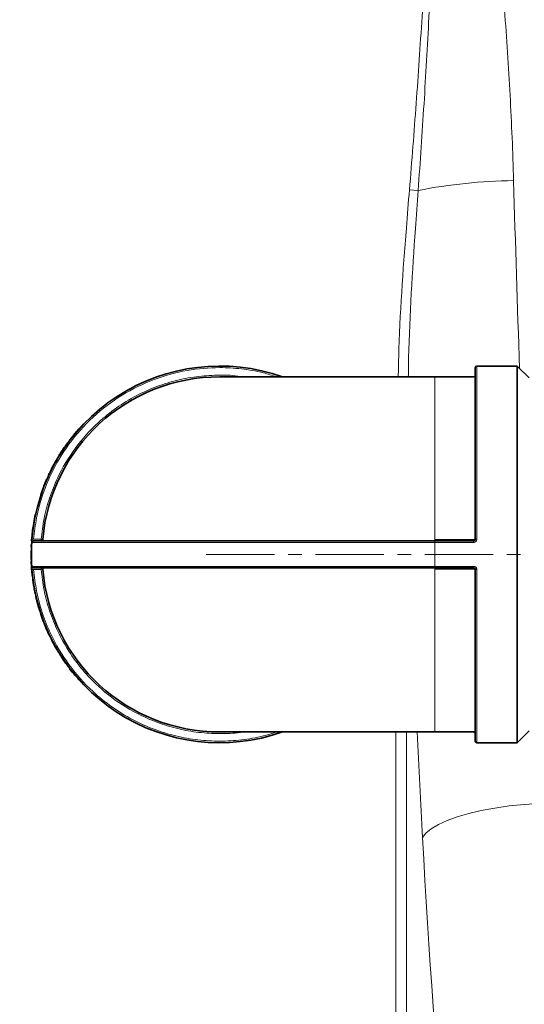
# Model space of a CAD drawing. Units: millimetres. Extents: x 2565 to 9514, y 3549 to 9527.
# Drawn here: x 5826 to 5920, y 4133 to 4316 of the extents above; entities that cross this region are included whole.
import ezdxf

# ---------------------------------------------------------------- set-up
doc = ezdxf.new("R2010")
doc.units = ezdxf.units.MM
doc.linetypes.add('CENTERX2', pattern=[20.32, 12.7, -2.54, 2.54, -2.54])

msp = doc.modelspace()

# ---------------------------------------------------------------- linework, layer by layer
at = {"color": 8, "linetype": 'Continuous', "lineweight": 18}
for p, q in [((5898.75, 4284.57), (5900.36, 4284.44)), ((5911.28, 4251.81), (5911.28, 4219.64)), ((5903.48, 4249.81), (5903.48, 4219.59)), ((5828.9, 4219.61), (5830.3, 4219.61)), ((5830.3, 4219.61), (5830.3, 4219.31)), ((5830.6, 4219.59), (5830.3, 4219.61)), ((5903.48, 4219.59), (5903.48, 4219.31)), ((5903.48, 4219.59), (5910.68, 4219.59)), ((5910.68, 4219.59), (5910.68, 4219.31)), ((5903.48, 4219.03), (5828.55, 4219.03)), ((5903.48, 4219.31), (5903.48, 4219.03)), ((5903.48, 4219.03), (5903.48, 4214.59)), ((5910.68, 4219.03), (5903.48, 4219.03)), ((5903.48, 4214.59), (5828.55, 4214.59)), ((5830.3, 4214.01), (5828.9, 4214.01)), ((5830.3, 4214.01), (5830.3, 4214.31)), ((5830.3, 4214.01), (5830.6, 4214.04)), ((5910.68, 4214.59), (5903.48, 4214.59)), ((5903.48, 4214.31), (5903.48, 4214.59)), ((5903.48, 4214.31), (5903.48, 4214.04)), ((5910.68, 4214.04), (5903.48, 4214.04)), ((5903.48, 4183.81), (5903.48, 4214.04)), ((5910.68, 4214.31), (5910.68, 4214.04)), ((5911.28, 4181.81), (5911.28, 4213.99)), ((5896.22, 4183.81), (5896.22, 4048.43)), ((5898.19, 4048.43), (5898.19, 4183.81))]:
    msp.add_line(p, q, dxfattribs=at)
at = {"color": 7, "linetype": 'Continuous', "lineweight": 35}
for p, q in [((5918.78, 4251.81), (5911.28, 4251.81)), ((5920.98, 4249.61), (5918.78, 4251.81)), ((5918.78, 4181.81), (5918.78, 4251.81)), ((5903.48, 4249.81), (5863.48, 4249.81)), ((5910.68, 4249.81), (5903.48, 4249.81)), ((5837.14, 4239.93), (5837.18, 4239.9)), ((5837.43, 4240.18), (5837.39, 4240.22)), ((5835.66, 4238.12), (5835.7, 4238.09)), ((5836.38, 4239.03), (5836.41, 4239)), ((5834.3, 4236.23), (5834.34, 4236.2)), ((5834.99, 4237.23), (5835.03, 4237.2)), ((5835.2, 4237.52), (5835.24, 4237.49)), ((5833.12, 4234.33), (5833.17, 4234.3)), ((5833.46, 4234.89), (5833.5, 4234.87)), ((5833.63, 4235.18), (5833.67, 4235.15)), ((5832.29, 4232.81), (5832.34, 4232.78)), ((5831.24, 4230.55), (5831.28, 4230.53)), ((5831.4, 4230.94), (5831.45, 4230.92)), ((5831.67, 4231.53), (5831.72, 4231.51)), ((5830.79, 4229.45), (5830.84, 4229.44)), ((5830.25, 4227.95), (5830.3, 4227.93)), ((5830.43, 4228.33), (5830.39, 4228.35)), ((5828.79, 4221.81), (5828.99, 4223.03)), ((5828.99, 4223.03), (5829.15, 4223.84)), ((5828.99, 4223.03), (5829.04, 4223.02)), ((5829.15, 4223.84), (5829.19, 4223.83)), ((5829.28, 4224.22), (5829.23, 4224.23)), ((5828.63, 4220.56), (5828.78, 4221.76)), ((5828.78, 4221.76), (5828.83, 4221.75)), ((5828.84, 4221.8), (5828.79, 4221.81)), ((5828.52, 4219.34), (5828.57, 4219.33)), ((5828.55, 4219.73), (5828.63, 4220.56)), ((5828.6, 4219.72), (5828.55, 4219.73)), ((5828.63, 4220.56), (5828.68, 4220.55)), ((5828.46, 4218.2), (5828.51, 4218.2)), ((5828.53, 4218.58), (5828.48, 4218.58)), ((5910.68, 4219.31), (5903.48, 4219.31)), ((5828.49, 4217.49), (5828.44, 4217.49)), ((5828.45, 4215.86), (5828.5, 4215.86)), ((5828.46, 4215.54), (5828.51, 4215.54)), ((5828.47, 4215.37), (5828.46, 4215.54)), ((5828.51, 4215.37), (5828.46, 4215.37)), ((5828.55, 4213.99), (5828.6, 4214)), ((5910.68, 4214.31), (5903.48, 4214.31)), ((5828.67, 4212.72), (5828.72, 4212.72)), ((5828.68, 4212.66), (5828.73, 4212.67)), ((5828.73, 4212.29), (5828.78, 4212.29)), ((5828.99, 4210.89), (5828.94, 4210.89)), ((5829.21, 4209.45), (5829.26, 4209.46)), ((5829.3, 4209.08), (5829.35, 4209.09)), ((5829.69, 4207.71), (5829.64, 4207.7)), ((5830.05, 4206.3), (5830.09, 4206.31)), ((5830.21, 4205.95), (5830.16, 4205.93)), ((5830.71, 4204.4), (5830.75, 4204.41)), ((5830.82, 4204.09), (5830.87, 4204.11)), ((5831.41, 4202.8), (5831.36, 4202.78)), ((5831.98, 4201.45), (5832.02, 4201.48)), ((5832.15, 4201.11), (5832.19, 4201.14)), ((5832.85, 4199.88), (5832.81, 4199.86)), ((5833.54, 4198.59), (5833.58, 4198.62)), ((5833.74, 4198.27), (5833.78, 4198.3)), ((5834.55, 4197.11), (5834.51, 4197.08)), ((5835.36, 4195.89), (5835.4, 4195.92)), ((5835.63, 4195.62), (5835.59, 4195.59)), ((5836.61, 4194.31), (5836.65, 4194.34)), ((5837.1, 4193.81), (5837.07, 4193.77)), ((5837.32, 4193.49), (5837.36, 4193.52)), ((5863.48, 4183.81), (5903.48, 4183.81)), ((5903.48, 4183.81), (5910.68, 4183.81)), ((5918.78, 4181.81), (5920.98, 4184.01)), ((5911.28, 4181.81), (5918.78, 4181.81))]:
    msp.add_line(p, q, dxfattribs=at)
at = {"color": 7, "linetype": 'CENTERX2', "lineweight": 18}
msp.add_line((5860.98, 4216.81), (6094.48, 4216.81), dxfattribs=at)
at = {"color": 7, "linetype": 'Continuous', "lineweight": 35, "flags": 128}
msp.add_lwpolyline([(5828.55, 4219.05), (5828.57, 4219.31), (5828.57, 4219.33)], dxfattribs=at)
at = {"color": 8, "linetype": 'Continuous', "lineweight": 18, "flags": 128}
msp.add_lwpolyline([(5901.18, 4164.18), (5901.82, 4165), (5902.81, 4165.81), (5904.12, 4166.59), (5905.73, 4167.33), (5907.62, 4168.02), (5909.76, 4168.65), (5912.11, 4169.21), (5914.64, 4169.68), (5917.3, 4170.07), (5920.05, 4170.35), (5922.85, 4170.54)], dxfattribs=at)
at = {"color": 7, "linetype": 'Continuous', "lineweight": 35}
for radius in [480, 470, 421]:
    msp.add_circle((6091.29, 4413.31), radius, dxfattribs=at)
at = {"color": 8, "linetype": 'Continuous', "lineweight": 18}
msp.add_circle((6091.29, 4413.31), 430.29, dxfattribs=at)
for centre, radius, start, end in [((5919.17, 4189.06), 97.21, 90.623, 101.1554), ((5910.76, 4220.5), 0.914, 265.3261, 284.2866), ((5910.76, 4213.13), 0.914, 75.7134, 94.6739)]:
    msp.add_arc(centre, radius, start, end, dxfattribs=at)
at = {"color": 7, "linetype": 'Continuous', "lineweight": 35}
for centre, radius, start, end in [((5863.48, 4216.81), 35, 70.537, 175.3717), ((5911.28, 4251.51), 0.3, 90, 180), ((5863.48, 4216.81), 33, 90, 175.1766), ((5910.68, 4250.11), 0.3, 270, 0), ((5863.48, 4216.81), 35.05, 138.1087, 138.7306), ((5863.48, 4216.81), 35.05, 167.7835, 168.4263), ((5863.48, 4216.81), 35.05, 171.7997, 171.8899), ((5863.48, 4216.81), 35.05, 175.2328, 175.8686), ((5830.3, 4219.61), 0.3, 270, 355.1766), ((5863.48, 4216.81), 35.05, 177.1125, 177.7344), ((5863.48, 4216.81), 35, 176.365, 183.635), ((5828.85, 4219.01), 0.3, 90, 176.365), ((5863.48, 4216.81), 35.05, 178.8894, 181.5548), ((5863.48, 4216.81), 35.05, 183.5719, 186.7968), ((5828.85, 4214.61), 0.3, 183.635, 270), ((5863.48, 4216.81), 35, 184.6283, 289.463), ((5830.3, 4214.01), 0.3, 4.8234, 90), ((5863.48, 4216.81), 33, 184.8234, 270), ((5863.48, 4216.81), 35.05, 198.0804, 200.7458), ((5863.48, 4216.81), 35.05, 217.2713, 219.9367), ((5863.48, 4216.81), 35.05, 221.0917, 221.7136), ((5910.68, 4183.51), 0.3, 0, 90), ((5911.28, 4182.11), 0.3, 180, 270)]:
    msp.add_arc(centre, radius, start, end, dxfattribs=at)
at = {"color": 8, "linetype": 'Continuous', "lineweight": 18}
for centre, major_axis, ratio, start_param, end_param in [((6068.36, 4413.31), (0, 840), 0.180945, 1.722624, 1.764785), ((6046.69, 4413.31), (0, 862), 0.176327, 1.840288, 1.863991), ((5953.85, 4254.36), (0, 312), 0.176327, 1.863991, 2.291637)]:
    msp.add_ellipse(centre, major_axis=major_axis, ratio=ratio, start_param=start_param, end_param=end_param, dxfattribs=at)
for points, knots in [([(5898.75, 4284.57), (5899.2, 4289.93), (5899.61, 4295.28), (5900.39, 4306), (5900.75, 4311.36), (5901.79, 4327.45), (5902.42, 4338.18), (5903.6, 4359.64), (5904.16, 4370.38), (5905.24, 4391.84), (5905.77, 4402.58), (5906.29, 4413.31)], [0, 0, 0, 0, 0.125, 0.125, 0.25, 0.25, 0.5, 0.5, 0.75, 0.75, 1, 1, 1, 1]), ([(5900.36, 4284.44), (5900.76, 4289.8), (5901.12, 4295.16), (5901.79, 4305.89), (5902.09, 4311.26), (5902.94, 4327.36), (5903.44, 4338.1), (5904.34, 4359.59), (5904.75, 4370.33), (5905.54, 4391.82), (5905.92, 4402.57), (5906.29, 4413.31)], [0, 0, 0, 0, 0.125, 0.125, 0.25, 0.25, 0.5, 0.5, 0.75, 0.75, 1, 1, 1, 1]), ([(5918.11, 4286.27), (5917.96, 4291.55), (5917.74, 4296.84), (5917.16, 4307.42), (5916.82, 4312.72), (5915.63, 4328.6), (5914.66, 4339.18), (5912.51, 4360.34), (5911.33, 4370.92), (5909.48, 4386.81), (5908.85, 4392.11), (5907.58, 4402.71), (5906.94, 4408.01), (5906.29, 4413.31)], [0, 0, 0, 0, 0.125, 0.125, 0.25, 0.25, 0.5, 0.5, 0.75, 0.75, 0.875, 0.875, 1, 1, 1, 1]), ([(5898.75, 4284.57), (5898.55, 4282.2), (5897.72, 4271.86), (5896.87, 4260.28), (5896.69, 4251.04), (5896.67, 4249.81)], [0, 0, 0, 0, 0.204552, 0.893952, 1, 1, 1, 1]), ([(5898.54, 4249.81), (5898.56, 4251.01), (5898.7, 4260.2), (5899.45, 4271.74), (5900.19, 4282.07), (5900.36, 4284.44)], [0, 0, 0, 0, 0.103642, 0.794961, 1, 1, 1, 1]), ([(5828.9, 4219.61), (5829.05, 4220.95), (5829.36, 4223.67), (5830.45, 4227.69), (5832.3, 4232.36), (5835.32, 4237.45), (5839.81, 4242.48), (5845.19, 4246.55), (5851.14, 4249.46), (5857.31, 4251.15), (5862.81, 4251.64), (5867.56, 4251.34), (5871.1, 4250.77), (5873.21, 4250.07), (5874, 4249.81)], [0, 0, 0, 0, 0.0648304, 0.1314637, 0.1997737, 0.3059977, 0.41423, 0.5224623, 0.6286862, 0.7311082, 0.8283096, 0.8931418, 0.9597733, 1, 1, 1, 1]), ([(5830.3, 4219.61), (5830.45, 4220.89), (5830.76, 4223.5), (5831.81, 4227.34), (5833.59, 4231.81), (5836.5, 4236.67), (5840.33, 4240.95), (5844.24, 4244.1), (5847.89, 4246.34), (5851.73, 4248.06), (5855.65, 4249.26), (5859.57, 4249.97), (5863.48, 4250.16), (5866.22, 4250.1), (5867.63, 4249.84), (5867.77, 4249.81)], [0, 0, 0, 0, 0.071996, 0.145985, 0.22184, 0.339763, 0.459904, 0.540037, 0.619515, 0.698175, 0.774021, 0.848012, 0.920015, 0.992009, 1, 1, 1, 1]), ([(5911.28, 4219.64), (5911.27, 4219.56), (5911.25, 4219.4), (5911.12, 4219.2), (5910.92, 4219.06), (5910.76, 4219.04), (5910.68, 4219.03)], [0, 0, 0, 0, 0.251185, 0.501434, 0.75086, 1, 1, 1, 1]), ([(5828.9, 4214.01), (5829.05, 4212.67), (5829.36, 4209.96), (5830.45, 4205.93), (5832.3, 4201.26), (5835.32, 4196.18), (5839.31, 4191.7), (5843.39, 4188.4), (5847.2, 4186.06), (5851.21, 4184.26), (5855.3, 4183), (5859.4, 4182.27), (5863.48, 4182.03), (5867.56, 4182.28), (5871.1, 4182.86), (5873.21, 4183.55), (5874, 4183.81)], [0, 0, 0, 0, 0.064805, 0.131412, 0.199707, 0.305895, 0.414091, 0.486256, 0.557829, 0.628661, 0.696948, 0.763557, 0.828368, 0.893171, 0.95978, 1, 1, 1, 1]), ([(5867.77, 4183.81), (5867.63, 4183.79), (5866.22, 4183.53), (5863.48, 4183.47), (5859.58, 4183.66), (5855.65, 4184.36), (5851.05, 4185.77), (5845.96, 4188.25), (5841.38, 4191.71), (5837.91, 4195.34), (5835.37, 4198.79), (5833.33, 4202.47), (5831.81, 4206.28), (5830.76, 4210.13), (5830.45, 4212.73), (5830.3, 4214.01)], [0, 0, 0, 0, 0.007986, 0.079989, 0.151982, 0.225973, 0.301828, 0.41975, 0.539891, 0.620023, 0.699502, 0.778161, 0.854007, 0.928, 1, 1, 1, 1]), ([(5910.68, 4214.59), (5910.76, 4214.58), (5910.92, 4214.56), (5911.12, 4214.43), (5911.25, 4214.22), (5911.27, 4214.07), (5911.28, 4213.99)], [0, 0, 0, 0, 0.2491441, 0.4985743, 0.7488195, 1, 1, 1, 1])]:
    msp.add_open_spline(points, degree=3, knots=knots, dxfattribs=at)
at = {"color": 7, "linetype": 'Continuous', "lineweight": 35}
for points, knots in [([(5910.98, 4251.51), (5910.98, 4251.47), (5910.98, 4251.37), (5910.98, 4250.62), (5910.98, 4249.15), (5910.98, 4246.55), (5910.98, 4242.93), (5910.98, 4239.13), (5910.98, 4235.52), (5910.98, 4231.68), (5910.98, 4227.69), (5910.98, 4223.67), (5910.98, 4220.95), (5910.98, 4219.61)], [0, 0, 0, 0, 0.07823, 0.15864, 0.241084, 0.369274, 0.499888, 0.587005, 0.673408, 0.758916, 0.841351, 0.921763, 1, 1, 1, 1]), ([(5836.38, 4239.03), (5836.4, 4239.06), (5836.51, 4239.19), (5836.7, 4239.43), (5836.95, 4239.71), (5837.07, 4239.86), (5837.14, 4239.93)], [0, 0, 0, 0, 0.073493, 0.371373, 0.668668, 1, 1, 1, 1]), ([(5835.66, 4238.12), (5835.66, 4238.12), (5835.66, 4238.13), (5835.66, 4238.14), (5835.69, 4238.17), (5835.73, 4238.23), (5835.84, 4238.36), (5835.98, 4238.54), (5836.15, 4238.75), (5836.28, 4238.91), (5836.36, 4239.02), (5836.38, 4239.03)], [0, 0, 0, 0, 0.045504, 0.22773, 0.318837, 0.410094, 0.573378, 0.731047, 0.812719, 0.973477, 1, 1, 1, 1]), ([(5833.63, 4235.18), (5833.64, 4235.2), (5833.7, 4235.29), (5833.82, 4235.48), (5834.04, 4235.82), (5834.21, 4236.08), (5834.3, 4236.23)], [0, 0, 0, 0, 0.070253, 0.353627, 0.637725, 1, 1, 1, 1]), ([(5834.3, 4236.23), (5834.32, 4236.26), (5834.42, 4236.4), (5834.59, 4236.65), (5834.82, 4236.98), (5834.93, 4237.14), (5834.99, 4237.23)], [0, 0, 0, 0, 0.0735, 0.369852, 0.6669027, 1, 1, 1, 1]), ([(5834.99, 4237.23), (5835, 4237.24), (5835.06, 4237.33), (5835.13, 4237.42), (5835.19, 4237.5), (5835.2, 4237.51), (5835.2, 4237.52)], [0, 0, 0, 0, 0.091732, 0.461777, 0.645604, 1, 1, 1, 1]), ([(5832.29, 4232.81), (5832.31, 4232.84), (5832.39, 4232.99), (5832.55, 4233.31), (5832.74, 4233.65), (5832.92, 4233.97), (5833.05, 4234.2), (5833.12, 4234.32), (5833.12, 4234.33), (5833.12, 4234.33)], [0, 0, 0, 0, 0.0382035, 0.1919143, 0.4099941, 0.5191318, 0.7180704, 0.9176573, 1, 1, 1, 1]), ([(5833.46, 4234.89), (5833.46, 4234.89), (5833.46, 4234.9), (5833.48, 4234.92), (5833.53, 4235.01), (5833.59, 4235.11), (5833.63, 4235.18)], [0, 0, 0, 0, 0.088334, 0.443455, 0.620401, 1, 1, 1, 1]), ([(5831.67, 4231.53), (5831.68, 4231.55), (5831.7, 4231.6), (5831.77, 4231.73), (5831.87, 4231.96), (5832.01, 4232.25), (5832.15, 4232.52), (5832.25, 4232.71), (5832.29, 4232.81)], [0, 0, 0, 0, 0.061315, 0.184381, 0.432833, 0.616534, 0.805493, 1, 1, 1, 1]), ([(5830.79, 4229.45), (5830.8, 4229.49), (5830.87, 4229.65), (5830.98, 4229.93), (5831.12, 4230.28), (5831.2, 4230.46), (5831.24, 4230.55)], [0, 0, 0, 0, 0.07706, 0.387954, 0.699296, 1, 1, 1, 1]), ([(5831.24, 4230.55), (5831.24, 4230.57), (5831.29, 4230.67), (5831.34, 4230.79), (5831.39, 4230.91), (5831.4, 4230.93), (5831.4, 4230.94)], [0, 0, 0, 0, 0.084, 0.422904, 0.591256, 1, 1, 1, 1]), ([(5830.39, 4228.35), (5830.39, 4228.37), (5830.43, 4228.48), (5830.52, 4228.72), (5830.65, 4229.08), (5830.74, 4229.33), (5830.79, 4229.45)], [0, 0, 0, 0, 0.077321, 0.389504, 0.702083, 1, 1, 1, 1]), ([(5830.25, 4227.95), (5830.25, 4227.95), (5830.25, 4227.95), (5830.26, 4227.99), (5830.31, 4228.13), (5830.36, 4228.26), (5830.39, 4228.35)], [0, 0, 0, 0, 0.083808, 0.421814, 0.634933, 1, 1, 1, 1]), ([(5828.55, 4219.03), (5828.55, 4219.04), (5828.55, 4219.06), (5828.56, 4219.2), (5828.58, 4219.4), (5828.59, 4219.56), (5828.6, 4219.64)], [0, 0, 0, 0, 0.249144, 0.498574, 0.74882, 1, 1, 1, 1]), ([(5910.68, 4219.31), (5910.72, 4219.32), (5910.79, 4219.32), (5910.87, 4219.37), (5910.93, 4219.43), (5910.96, 4219.49), (5910.98, 4219.55), (5910.98, 4219.59), (5910.98, 4219.61)], [0, 0, 0, 0, 0.223036, 0.4633103, 0.5906724, 0.7225485, 0.858979, 1, 1, 1, 1]), ([(5903.48, 4219.31), (5901.21, 4219.31), (5896.65, 4219.31), (5889.78, 4219.31), (5882.86, 4219.31), (5875.92, 4219.31), (5869.11, 4219.31), (5862.55, 4219.31), (5856.35, 4219.31), (5850.62, 4219.31), (5845.45, 4219.31), (5840.92, 4219.31), (5837.09, 4219.31), (5834, 4219.31), (5831.63, 4219.31), (5830.02, 4219.31), (5829.03, 4219.31), (5828.91, 4219.31), (5828.85, 4219.31)], [0, 0, 0, 0, 0.0582497, 0.1164971, 0.1774686, 0.2399878, 0.3038027, 0.3686253, 0.4341375, 0.5, 0.5658625, 0.6313747, 0.6961973, 0.7600122, 0.8225314, 0.8835029, 0.9417526, 1, 1, 1, 1]), ([(5828.55, 4213.99), (5828.54, 4214.03), (5828.53, 4214.2), (5828.51, 4214.43), (5828.5, 4214.68), (5828.48, 4214.9), (5828.47, 4215.1), (5828.47, 4215.24), (5828.46, 4215.34), (5828.46, 4215.36), (5828.46, 4215.37)], [0, 0, 0, 0, 0.04598, 0.232165, 0.324421, 0.416657, 0.60247, 0.709452, 0.816072, 1, 1, 1, 1]), ([(5828.6, 4213.99), (5828.59, 4214.07), (5828.58, 4214.22), (5828.56, 4214.43), (5828.55, 4214.56), (5828.55, 4214.58), (5828.55, 4214.59)], [0, 0, 0, 0, 0.251185, 0.501434, 0.75086, 1, 1, 1, 1]), ([(5828.67, 4212.72), (5828.67, 4212.72), (5828.67, 4212.72), (5828.67, 4212.75), (5828.66, 4212.86), (5828.64, 4213.02), (5828.62, 4213.2), (5828.6, 4213.43), (5828.57, 4213.72), (5828.55, 4213.89), (5828.55, 4213.99)], [0, 0, 0, 0, 0.050983, 0.151004, 0.350616, 0.450718, 0.5508, 0.747729, 0.842635, 1, 1, 1, 1]), ([(5903.48, 4214.31), (5901.21, 4214.31), (5896.65, 4214.31), (5889.78, 4214.31), (5882.86, 4214.31), (5875.92, 4214.31), (5869.11, 4214.31), (5862.55, 4214.31), (5856.35, 4214.31), (5850.62, 4214.31), (5845.45, 4214.31), (5840.92, 4214.31), (5837.09, 4214.31), (5834, 4214.31), (5831.63, 4214.31), (5830.02, 4214.31), (5829.03, 4214.31), (5828.91, 4214.31), (5828.85, 4214.31)], [0, 0, 0, 0, 0.0582474, 0.1164971, 0.1774686, 0.2399878, 0.3038027, 0.3686253, 0.4341375, 0.5, 0.5658625, 0.6313747, 0.6961973, 0.7600122, 0.8225314, 0.8835029, 0.9417503, 1, 1, 1, 1]), ([(5910.68, 4214.31), (5910.72, 4214.31), (5910.79, 4214.3), (5910.87, 4214.25), (5910.93, 4214.19), (5910.96, 4214.14), (5910.98, 4214.08), (5910.98, 4214.03), (5910.98, 4214.01)], [0, 0, 0, 0, 0.223035, 0.463309, 0.590671, 0.722548, 0.858978, 1, 1, 1, 1]), ([(5910.98, 4214.01), (5910.98, 4212.67), (5910.98, 4209.96), (5910.98, 4205.93), (5910.98, 4201.26), (5910.98, 4196.18), (5910.98, 4191.7), (5910.98, 4188.4), (5910.98, 4186.06), (5910.98, 4184.26), (5910.98, 4183.01), (5910.98, 4182.25), (5910.98, 4182.16), (5910.98, 4182.11)], [0, 0, 0, 0, 0.078232, 0.15864, 0.241084, 0.369274, 0.499888, 0.587005, 0.673408, 0.758916, 0.841351, 0.921761, 1, 1, 1, 1]), ([(5828.94, 4210.89), (5828.93, 4210.92), (5828.9, 4211.08), (5828.86, 4211.37), (5828.81, 4211.71), (5828.77, 4211.95), (5828.75, 4212.12), (5828.74, 4212.22), (5828.73, 4212.28), (5828.73, 4212.28), (5828.73, 4212.29)], [0, 0, 0, 0, 0.034093, 0.165661, 0.297043, 0.440165, 0.542465, 0.678204, 0.813557, 1, 1, 1, 1]), ([(5829.21, 4209.45), (5829.21, 4209.45), (5829.21, 4209.45), (5829.21, 4209.47), (5829.19, 4209.58), (5829.13, 4209.83), (5829.08, 4210.1), (5829.02, 4210.43), (5828.96, 4210.73), (5828.94, 4210.89)], [0, 0, 0, 0, 0.033893, 0.169531, 0.442955, 0.62014, 0.693407, 0.841193, 1, 1, 1, 1]), ([(5829.64, 4207.7), (5829.63, 4207.73), (5829.59, 4207.89), (5829.51, 4208.17), (5829.43, 4208.51), (5829.37, 4208.74), (5829.33, 4208.91), (5829.31, 4209.01), (5829.3, 4209.07), (5829.3, 4209.07), (5829.3, 4209.08)], [0, 0, 0, 0, 0.034093, 0.165661, 0.297043, 0.440165, 0.542465, 0.678204, 0.813557, 1, 1, 1, 1]), ([(5830.05, 4206.3), (5830.05, 4206.3), (5830.05, 4206.3), (5830.04, 4206.32), (5830.01, 4206.42), (5829.93, 4206.67), (5829.85, 4206.94), (5829.76, 4207.25), (5829.68, 4207.55), (5829.64, 4207.7)], [0, 0, 0, 0, 0.033893, 0.169531, 0.442955, 0.62014, 0.693407, 0.841193, 1, 1, 1, 1]), ([(5831.36, 4202.78), (5831.35, 4202.81), (5831.28, 4202.96), (5831.17, 4203.23), (5831.04, 4203.55), (5830.95, 4203.77), (5830.88, 4203.93), (5830.85, 4204.03), (5830.83, 4204.08), (5830.82, 4204.09), (5830.82, 4204.09)], [0, 0, 0, 0, 0.034093, 0.165661, 0.297043, 0.440165, 0.542465, 0.678204, 0.813557, 1, 1, 1, 1]), ([(5831.98, 4201.45), (5831.98, 4201.45), (5831.98, 4201.46), (5831.97, 4201.47), (5831.92, 4201.57), (5831.81, 4201.81), (5831.69, 4202.06), (5831.55, 4202.36), (5831.43, 4202.64), (5831.36, 4202.78)], [0, 0, 0, 0, 0.033893, 0.169531, 0.442955, 0.62014, 0.693407, 0.841193, 1, 1, 1, 1]), ([(5832.81, 4199.86), (5832.79, 4199.89), (5832.71, 4200.03), (5832.57, 4200.29), (5832.41, 4200.59), (5832.3, 4200.81), (5832.22, 4200.96), (5832.18, 4201.05), (5832.15, 4201.1), (5832.15, 4201.11), (5832.15, 4201.11)], [0, 0, 0, 0, 0.034093, 0.165661, 0.297043, 0.440165, 0.542465, 0.678204, 0.813557, 1, 1, 1, 1]), ([(5833.54, 4198.59), (5833.54, 4198.59), (5833.54, 4198.6), (5833.53, 4198.61), (5833.47, 4198.71), (5833.34, 4198.93), (5833.2, 4199.17), (5833.03, 4199.45), (5832.88, 4199.72), (5832.81, 4199.86)], [0, 0, 0, 0, 0.033893, 0.169531, 0.442955, 0.62014, 0.693407, 0.841193, 1, 1, 1, 1]), ([(5834.51, 4197.08), (5834.49, 4197.11), (5834.4, 4197.25), (5834.24, 4197.49), (5834.05, 4197.78), (5833.92, 4197.98), (5833.83, 4198.12), (5833.78, 4198.21), (5833.74, 4198.26), (5833.74, 4198.27), (5833.74, 4198.27)], [0, 0, 0, 0, 0.034093, 0.165661, 0.297043, 0.440165, 0.542465, 0.678204, 0.813557, 1, 1, 1, 1]), ([(5835.36, 4195.89), (5835.36, 4195.89), (5835.36, 4195.89), (5835.35, 4195.91), (5835.28, 4196), (5835.13, 4196.21), (5834.97, 4196.43), (5834.78, 4196.7), (5834.6, 4196.95), (5834.51, 4197.08)], [0, 0, 0, 0, 0.033893, 0.169531, 0.442955, 0.62014, 0.693407, 0.841193, 1, 1, 1, 1])]:
    msp.add_open_spline(points, degree=3, knots=knots, dxfattribs=at)
at = {"color": 8, "linetype": 'Continuous', "lineweight": 18}
for points in [[(5828.6, 4219.64), (5828.6, 4219.64), (5828.61, 4219.64), (5828.68, 4219.63), (5828.78, 4219.62), (5828.86, 4219.62), (5828.9, 4219.61)], [(5910.98, 4219.61), (5910.99, 4219.62), (5911, 4219.62), (5911.07, 4219.63), (5911.16, 4219.64), (5911.24, 4219.64), (5911.28, 4219.64)], [(5910.68, 4219.03), (5910.68, 4219.07), (5910.68, 4219.14), (5910.68, 4219.24), (5910.68, 4219.3), (5910.68, 4219.31), (5910.68, 4219.31)], [(5828.9, 4214.01), (5828.86, 4214.01), (5828.78, 4214), (5828.68, 4213.99), (5828.61, 4213.99), (5828.6, 4213.99), (5828.6, 4213.99)], [(5910.68, 4214.31), (5910.68, 4214.32), (5910.68, 4214.32), (5910.68, 4214.39), (5910.68, 4214.48), (5910.68, 4214.56), (5910.68, 4214.59)], [(5911.28, 4213.99), (5911.24, 4213.99), (5911.16, 4213.99), (5911.07, 4213.99), (5911, 4214), (5910.99, 4214.01), (5910.98, 4214.01)]]:
    msp.add_open_spline(points, degree=3, dxfattribs=at)

doc.saveas('drawing.dxf')
